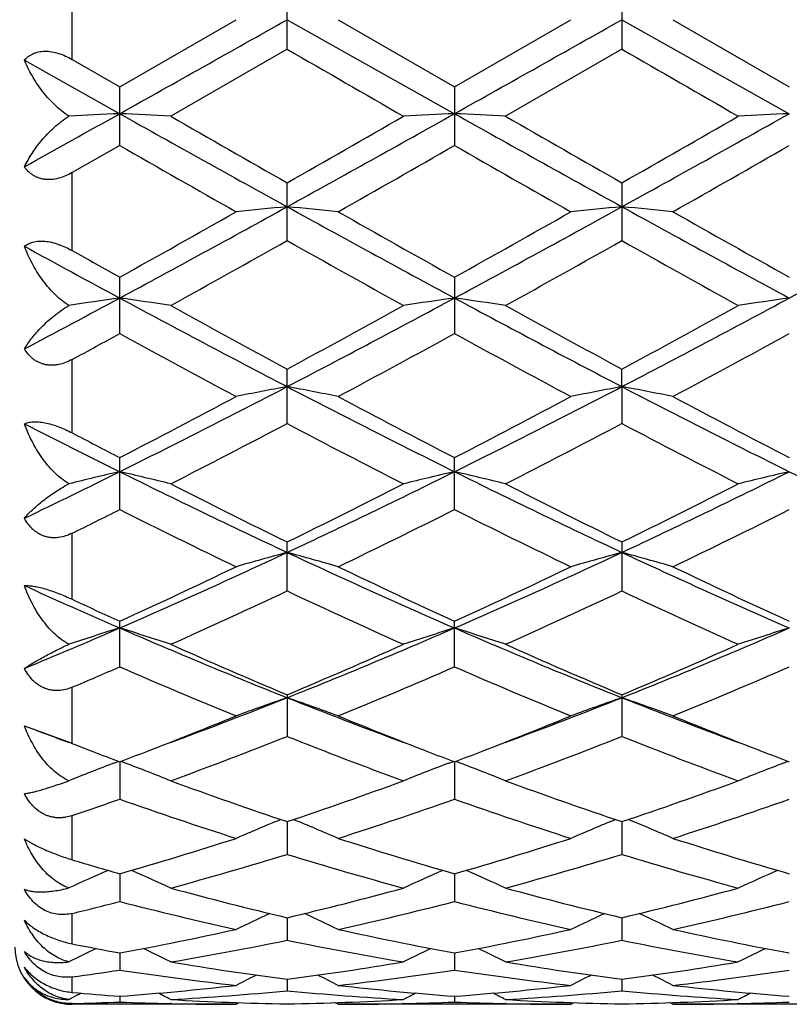
# Model space of a CAD drawing. Units: inches. Extents: x 0 to 11, y 0 to 8.5.
# Drawn here: x 8.3 to 8.5, y 4.5 to 4.7 of the extents above; entities that cross this region are included whole.
import ezdxf

# ---------------------------------------------------------------- set-up
doc = ezdxf.new("R2010")
doc.units = ezdxf.units.IN
doc.header["$LTSCALE"] = 0.605
doc.header["$MEASUREMENT"] = 0
doc.layers.get('0').update_dxf_attribs({"linetype": 'CONTINUOUS'})

msp = doc.modelspace()

# ---------------------------------------------------------------- linework, layer by layer
at = {"color": 7, "linetype": 'Continuous'}
for p, q in [((8.3327058033, 4.6677717565), (8.3327058033, 4.6844350633)), ((8.377765458899999, 4.6699281878), (8.377765458899999, 4.6822786306)), ((8.4479592983, 4.682278841), (8.4479592983, 4.6699279774)), ((8.3426685902, 4.6620277272), (8.3670687322, 4.6761034098)), ((8.3777656376, 4.6761034098), (8.4128622939, 4.6564020094)), ((8.3884634576, 4.6761034102), (8.4128624588, 4.6620273577)), ((8.4128624588, 4.6620273577), (8.4372626397, 4.6761034098)), ((8.4479596564, 4.6761034098), (8.4830566101, 4.6564021409)), ((8.4586586258, 4.676103410400001), (8.4830567584, 4.6620288791)), ((8.377765457999999, 4.6699281884), (8.3533655817, 4.6558726717)), ((8.4479592982, 4.6699279777), (8.4235593928, 4.6558726714)), ((8.3226826102, 4.6676096968), (8.3426682143, 4.656402043)), ((8.3327058033, 4.6677717565), (8.3426685902, 4.6620277272)), ((8.3426685902, 4.649735735299999), (8.3426685902, 4.6620277272)), ((8.4128624588, 4.6620273577), (8.4128624588, 4.6497361018)), ((8.3426685921, 4.6497357342), (8.3327058033, 4.6440411503)), ((8.3327058033, 4.6276980242), (8.3327058033, 4.6440411503)), ((8.377765458899999, 4.6297982262), (8.377765458899999, 4.641911359)), ((8.4479592983, 4.6419115666), (8.4479592983, 4.6297980211)), ((8.3426685902, 4.6103056713), (8.3426685902, 4.6221252885)), ((8.4128624588, 4.6221249309), (8.4128624588, 4.6103060214)), ((8.3327058033, 4.5894844837), (8.3327058033, 4.6048793718)), ((8.377765458899999, 4.5914477469), (8.377765458899999, 4.6028580687)), ((8.4479596564, 4.5991842438), (8.4479592983, 4.6028582655)), ((8.4479596564, 4.5991842438), (8.4479592983, 4.591447555)), ((8.3426685902, 4.5734041774), (8.3426685902, 4.5842971987)), ((8.4128624588, 4.573404497699999), (8.4128624588, 4.5842968669)), ((8.3327058033, 4.5545996599), (8.3327058033, 4.5684546932)), ((8.377765458899999, 4.5563505373), (8.377765458899999, 4.5666195558)), ((8.4479592983, 4.566619734200001), (8.4479592983, 4.5563503658)), ((8.3426685902, 4.5404493575), (8.3426685902, 4.5499971701)), ((8.4128624588, 4.5404496356), (8.4128624588, 4.5499968768)), ((8.3327058033, 4.5243841572), (8.3327058033, 4.5361668944)), ((8.377765458899999, 4.5345884459), (8.377765458899999, 4.5258553633)), ((8.4479592983, 4.5345885992), (8.4479592983, 4.525855218999999)), ((8.3226826102, 4.5280972477), (8.3322722312, 4.5245538467)), ((8.3322722312, 4.5245538467), (8.3327058033, 4.5243841572)), ((8.341466045499999, 4.520272003000001), (8.3424241662, 4.5206364131)), ((8.3426682232, 4.5205433144), (8.3426685902, 4.5127076467)), ((8.3438746486, 4.5202702759), (8.342912215, 4.520636165)), ((8.4116555612, 4.5202699629), (8.412618482000001, 4.520636231)), ((8.4128622978, 4.5205430709), (8.4128624588, 4.5127078719)), ((8.4140689171, 4.5202699607), (8.4131061563, 4.520635957200001)), ((8.4818499111, 4.5202710118), (8.4828127418, 4.5206372465)), ((8.3327058033, 4.4999991402), (8.3327058033, 4.5092567775)), ((8.3777656149, 4.507995656499999), (8.377765458899999, 4.5011341376)), ((8.4479596103, 4.5079957787), (8.4479592983, 4.5011340259)), ((8.3426683038, 4.4970676444), (8.3426685902, 4.4912451435)), ((8.4128623329, 4.497067414), (8.4128624588, 4.491245307200001)), ((8.3327058033, 4.4823817115), (8.3327058033, 4.488758483)), ((8.3777655744, 4.4878631832), (8.377765458899999, 4.483136882799999)), ((8.4479595287, 4.487863297), (8.4479592983, 4.4831368081)), ((8.342668396699999, 4.4804720374), (8.3426685902, 4.4768866397)), ((8.4128623735, 4.480471899499999), (8.4128624588, 4.4768867356)), ((8.3327058033, 4.4722088991), (8.3327058033, 4.475459749)), ((8.3777655253, 4.474964582), (8.377765458899999, 4.472555223500001)), ((8.4479594303, 4.4749646379), (8.4479592983, 4.4725551886)), ((8.3320078735, 4.4707174977), (8.3331666835, 4.471314857599999)), ((8.3426685146, 4.4713945254), (8.3426685902, 4.470183924700001)), ((8.4128624254, 4.471394475), (8.4128624588, 4.4701839492)), ((8.3327058033, 4.4697034098), (8.3327058033, 4.4698716384)), ((8.3670687322, 4.4697034098), (8.3327058033, 4.4697034098)), ((8.3535139479, 4.469851753), (8.3533453305, 4.469855465899999)), ((8.3670687322, 4.4697034098), (8.367739943, 4.4700516704)), ((8.3884634583, 4.4697034088), (8.3877918715, 4.470051379)), ((8.4372626397, 4.4697034098), (8.3884634576, 4.4697034098)), ((8.4021845979, 4.4698557558), (8.4020188259, 4.4698517649)), ((8.4237075038, 4.4698517599), (8.4235391384, 4.4698554674)), ((8.4372626397, 4.4697034098), (8.437933839600001, 4.470051669)), ((8.4586586265, 4.4697034085), (8.4579868518, 4.4700514506)), ((8.5074563254, 4.4697034098), (8.4586586258, 4.4697034098)), ((8.4723764859, 4.469855648999999), (8.4722138673, 4.469851734700001))]:
    msp.add_line(p, q, dxfattribs=at)
for centre, radius, start, end in [((0.2025203238, 19.1989566616), 16.6657703847, 299.2377796628, 299.3761526221), ((0.204229908, 19.3209094012), 16.8056366345, 299.2384395866, 299.3756608006), ((15.061271891, 16.2435794812), 13.3648293101, 239.9945952611, 240.1153094578), ((15.0909994178, 16.1725878007), 13.2831157879, 239.9926171755, 240.1140662215), ((4.758218437, 11.0601578042), 7.3386898051, 299.0589032259, 299.2375630969), ((8.5189550878, 0.9849715356000001), 3.6756603533, 92.7489944949, 92.91536996469999), ((8.1662481918, 0.9830096087000001), 3.6776264085, 87.0835352561, 87.25039945249999), ((11.6967444562, 10.6483468158), 6.8668209236, 240.7614591658, 241.0965189465001), ((5.4062304325, 10.0232609744), 6.1516672781, 298.884498157, 299.2585035882), ((8.589131611100001, 0.9856155568000001), 3.6750161976, 92.74920267799999, 92.91619453530002), ((8.2365166674, 0.9843751375), 3.6762588495, 87.083614579, 87.2505366461), ((11.7593989386, 10.6347965872), 6.851314417, 240.7611284753, 241.0969458566), ((5.4767057026, 10.0227754398), 6.1511062551, 298.8843890973, 299.2584314806), ((8.6592454936, 0.9872956384999999), 3.673334323, 92.74920636530001, 92.91631259649999), ((12.0054930927, 11.0103128566), 7.3291844989, 240.1124537138, 240.3322172391), ((4.9408950803, 10.6765084365), 6.944669890399999, 299.6627125682, 299.894636903), ((12.0776555778, 11.013855705), 7.3332371559, 240.1129111647, 240.3325526244), ((5.009646862799999, 10.6786345671), 6.9472308864, 299.6643700725999, 299.8961940989), ((11.2057864664, 9.6476758026), 5.7599347991, 240.1933481685, 240.4726794633), ((5.429986409800001, 9.8575359801), 6.001560556, 299.5347469074, 299.8028244574), ((11.2569916056, 9.6142174901), 5.7214636293, 240.1917980076, 240.4730097004), ((5.527002099, 9.8108318194), 5.947704075800001, 299.5317364861, 299.8022269818), ((6.5758183157, 7.9004563366), 3.7279856886, 298.2905018871, 298.9048719669), ((6.4254506799, 8.0624598765), 3.938480239, 299.1299002262, 299.5370730477999), ((8.5555017113, 2.7774744492), 1.8678911888, 95.46014516870001, 95.7898506069), ((8.2001658748, 2.7786952367), 1.8666629702, 84.21050396699998, 84.54045430099998), ((10.3145426489, 8.1476806624), 4.0095827736, 241.1160552569, 241.6872681851), ((10.4717057975, 8.3142184873), 4.227338491499999, 240.4750611206, 240.8544002102), ((6.6415452849, 7.9086209045), 3.7372922877, 298.2914824435, 298.9043228009), ((6.480059971499999, 8.0901083938), 3.9702184768, 299.1321252805001, 299.5360461346), ((8.6257927219, 2.7765383296), 1.8688323286, 95.46037428319998, 95.7899171936), ((8.2703282184, 2.7782367504), 1.8671224289, 84.2109210655, 84.54082542430002), ((10.3859963815, 8.1500856368), 4.0122970238, 241.1168930337, 241.6877208744), ((10.5515993181, 8.3317429687), 4.2473666414, 240.4777208715, 240.8552512677), ((6.710157575399999, 7.9115648743), 3.7406340636, 298.2914505504, 298.9037337071), ((6.5514572752, 7.8754107404), 3.7241646266, 298.9366496009, 299.3664847816), ((10.1007620113, 7.690064669600001), 3.5119720702, 240.6195428789, 241.0753345476), ((6.6117168014, 7.893274474), 3.7446047939, 298.9374270631, 299.364914809), ((10.1682003724, 7.6849276776), 3.5061441168, 240.6175971141, 241.0741169267), ((10.0600262728, 7.8082544053), 3.6233404593, 241.3481151969, 241.7076312858), ((10.1979470295, 7.9506341332), 3.8106468239, 240.6934904547001, 240.8651299162), ((6.975863441900001, 7.157212576699999), 2.8839197021, 297.8403796877, 298.2903529891), ((8.5224447994, 3.3535556209), 1.2769194516, 98.09352171860002, 98.57696267649999), ((8.1627385604, 3.3527618196), 1.2777268973, 81.41987767100001, 81.904694227), ((9.6686022918, 7.0810271775), 2.7974638503, 241.707223631, 242.5205114782), ((7.146350825, 6.968693409199999), 2.6703850821, 297.4605353906, 298.3125112793), ((8.5926200104, 3.3537837281), 1.2766908615, 98.0941252589, 98.57936075190001), ((8.2330086525, 3.3532329671), 1.2772496422, 81.4201080388, 81.9050931967), ((9.7382360975, 7.0799875115), 2.7962829162, 241.7072361526, 242.5208646913), ((7.216299479299999, 6.9691377802), 2.6708924644, 297.4608107881, 298.3126336076), ((8.6627327469, 3.354359527), 1.2761096978, 98.09413650860002, 98.57970335320002), ((9.7391163996, 7.123627334400001), 2.8648829076, 241.0725060585, 241.628568586), ((7.048095270599999, 7.065538517799999), 2.7987171711, 298.3658533127, 298.9350441568), ((9.8096045107, 7.1242061801), 2.8655318862, 241.072954108, 241.6288893059), ((7.118094987799999, 7.065732021000001), 2.7989794961, 298.3674699407, 298.9365704676), ((7.015164070599999, 7.0357707241), 2.7649862539, 298.4576675781, 298.6927512087), ((9.5780450635, 6.866784326499999), 2.5725184069, 241.3001857449, 241.9179350086), ((7.152531621100001, 6.9127860754), 2.6248520387, 298.0899871662, 298.6954015659), ((9.6446402476, 6.8600700432), 2.5649005199, 241.2986683181, 241.9182568609999), ((7.227587435, 6.9039624112), 2.614779052, 298.0870637234, 298.6947785516), ((7.4304910413, 6.4202699748), 2.0527256704, 296.3832712382, 297.4821078978), ((8.5605799818, 3.624212068), 0.9919635475, 100.6200569573, 101.2493381604), ((8.1950850979, 3.6248191964), 0.9913421593, 78.7513494993, 79.3810770896), ((9.3664940473, 6.501806084299999), 2.1441907625, 242.5406224392, 243.5925681793), ((7.4990684106, 6.4234244782), 2.0562701742, 296.3845659756, 297.4815099409), ((8.630873920900001, 3.623720404), 0.9924652795000001, 100.6204947477, 101.2494649613), ((8.2652472611, 3.6245826997), 0.991580551, 78.75214468500002, 79.38178692380001), ((9.437165480700001, 6.502821688099999), 2.1453120244, 242.5418149679, 243.5932112369), ((7.3727245971, 6.4599584691), 2.111609943, 297.3444379675001, 298.0923339069), ((9.4217950306, 6.5340204561), 2.1953056755, 241.9202201047, 242.6395799068), ((7.4387875266, 6.467774905), 2.1204507761, 297.3465674545, 298.0913502350999), ((9.4944449631, 6.5388317811), 2.2007061349, 241.9227942485, 242.640352185), ((9.2413720387, 6.3928462432), 2.0221711549, 242.9795529482, 243.6134307639), ((7.4263077045, 6.3981528901), 2.0419244177, 297.0013727613, 297.772453405), ((9.2976739868, 6.3371837292), 1.9732779373, 242.2131926009, 243.0110723835), ((7.493745345700001, 6.4035027565), 2.0479424596, 297.0021234626, 297.7709364414), ((9.3670493497, 6.3354923143), 1.9714001732, 242.2113231822, 243.0099100352), ((9.2934800737, 6.4226027315), 2.069639995, 242.3400592543, 242.6510144994), ((7.563275110399999, 6.1525921141), 1.7539229828, 295.6566075295, 296.3831242139), ((8.5289028107, 3.7749315143), 0.8276466676, 103.0038796887, 103.7624725777), ((8.1562673462, 3.774392412), 0.8282093595000001, 76.232581899, 76.9933046472), ((9.105683324700001, 6.119311753), 1.716831108, 243.6129800577, 244.9133061015), ((7.6715140567, 6.074347556), 1.666922406, 295.067515798, 296.406750005), ((8.5990800497, 3.7750653934), 0.8275122753, 103.0048319054, 103.7662325765), ((8.2265405323, 3.7746944524), 0.8278971069, 76.2329427621, 76.993931782), ((9.175926756399999, 6.1194363511), 1.7169648028, 243.6133550396, 244.9135740563), ((7.7414934413, 6.074759875700001), 1.6673867264, 295.0681951602, 296.4070734029), ((8.6691903552, 3.7754309649), 0.8271377913, 103.0048504375, 103.7667695489), ((9.248039617, 6.1233118734), 1.7212886405, 243.6134696004, 244.9104222108), ((9.1417240073, 6.1266060338), 1.7370061817, 243.0083618019, 243.9080257647), ((7.6262218169, 6.101687478), 1.7091668648, 296.0855989258, 296.9998872306), ((9.212019217, 6.126833689), 1.7372550602, 243.008789573, 243.9083228489), ((7.6963636912, 6.1016897925), 1.7091916337, 296.0871319835, 297.0013458688), ((7.5830150367, 6.090005284400001), 1.696217099, 296.230158303, 296.6059286785), ((9.066196286, 6.0173624552), 1.6150875632, 243.385813026, 244.3499830412), ((7.6789122943, 6.0385005174), 1.6386546906, 295.6586296296, 296.608901841), ((9.1351201312, 6.0147373912), 1.6121714106, 243.3843677655, 244.3502881519), ((7.750794494299999, 6.0351703576), 1.634922421, 295.6558720696, 296.6082658346), ((7.789756901100001, 5.820258956699999), 1.3866689044, 293.4990258315, 295.0901716308), ((8.5681839761, 3.8649624611), 0.7249272701999999, 105.2286883006, 106.1067694831), ((8.1874850767, 3.8653925094), 0.724476133, 73.89419396779999, 74.7728916544), ((8.9845107054, 5.861720081000001), 1.4321629828, 244.9343500952, 246.4749240781), ((7.8591375315, 5.8220325003), 1.3886199116, 293.5006238487, 295.0895372269), ((8.638482291599999, 3.8646089406), 0.7252958794, 105.2293001438, 106.1069458826), ((8.2576469697, 3.8652267615), 0.7246446062999999, 73.8953017987, 74.7738850635), ((9.0549490013, 5.8623334587), 1.4328219844, 244.9358913468, 246.4757553807), ((7.756945906, 5.8313980734), 1.4089213385, 294.5649305487, 295.6608007128), ((9.0148947267, 5.8660987023), 1.4472618515, 244.3521389382, 245.4189407635), ((7.8255503012, 5.8347583901), 1.4126385655, 294.5668986723, 295.6598915462), ((9.0860349361, 5.8682081573), 1.4495725163, 244.3545550258, 245.4196049477), ((8.890383530700001, 5.808023700800001), 1.3733765436, 245.5838284598, 246.496237833), ((7.793024627, 5.799644465), 1.3739365442, 294.0689757833, 295.1883449535), ((8.9488112141, 5.769722687100001), 1.3410314041, 244.7970556214, 245.9438531923), ((7.8621400851, 5.802017289), 1.376542855, 294.0696780605, 295.1869259036), ((9.0186699565, 5.7689150719), 1.3401581324, 244.7953184795, 245.9427844552), ((8.9195472234, 5.811822631599999), 1.3874409727, 244.977966023, 245.4311710175), ((7.8495087937, 5.6828461136), 1.2368270608, 292.4930100147, 293.4987766306), ((8.537341652, 3.9222456239), 0.6559009917, 107.265689778, 108.2434995664), ((8.14781375, 3.9218040081), 0.6563764384, 71.7501390954, 72.7306617788), ((8.8276188296, 5.6636801779), 1.2159774959, 246.4958524423, 248.2873487831), ((7.9376953199, 5.6401793271), 1.1905248816, 291.6936603299, 293.5234227661), ((8.6075220116, 3.922337239), 0.6558092255, 107.2669263889, 108.248340391), ((8.2180909899, 3.9220400426), 0.6561261496, 71.75060323759999, 72.731471868), ((8.8979555058, 5.6640481915), 1.2163720448, 246.4966103711, 248.2875164367), ((8.0077250188, 5.6405306547), 1.1909119351, 291.6947605101, 293.5239545598), ((8.6776291076, 3.9226196626), 0.6555144538000001, 107.2669515698, 108.2490316493), ((8.850972071900001, 5.659737333200001), 1.220608257, 245.9413906715, 247.1897196517), ((7.9107199648, 5.645476904400001), 1.2050745457, 292.8031113112, 294.0674887051), ((8.9212100379, 5.6598567954), 1.2207353423, 245.941784101, 247.189981472), ((7.980900685499999, 5.645432624800001), 1.2050386704, 292.8045050986, 294.068832141), ((7.8643726347, 5.639434989700001), 1.198555984, 293.0010405416, 293.5194384418), ((8.8035102443, 5.5988554455), 1.1543822935, 246.4711612284, 247.7855897645), ((7.9467268137, 5.6113275841), 1.1679306587, 292.2235700928, 293.522704046), ((8.873171068, 5.5975648726), 1.1529859678, 246.4698396009, 247.7858672732), ((8.017620022200001, 5.6097530324), 1.1662090594, 292.2210813238, 293.5220718207), ((7.9865881674, 5.516990979400001), 1.0579885962, 290.280746875, 291.6993948471), ((8.5771542267, 3.9585453238), 0.6089953464, 109.111391586, 110.180001535), ((8.1785209822, 3.958898311), 0.6086146902, 69.8211722733, 70.8905317709), ((8.776353003099999, 5.5363302236), 1.0786971382, 248.3147142339, 249.7064601543), ((8.056680717, 5.5172429344), 1.058260083, 290.2810507925, 291.6994583951), ((8.6474577032, 3.9582537991), 0.6093067736, 109.1121374572, 110.1802155096), ((8.8464991292, 5.536296855900001), 1.0786483049, 248.3164204686, 249.7080720727), ((8.2486825564, 3.958765446), 0.6087509883, 69.8225181777, 70.8917445915), ((7.9686148462, 5.5056276408), 1.0537121565, 291.1226126956, 292.2187037352), ((8.793618494299999, 5.5224573873), 1.0718262522, 247.7898748917, 248.8678328971), ((8.0382189213, 5.5071033149), 1.0553012988, 291.1234573333, 292.2180532908), ((8.864148484500001, 5.5233818479), 1.0728086861, 247.7919829065, 248.868826568), ((8.6942082118, 5.504659871599999), 1.0448472765, 249.1710745689, 249.7189507015), ((8.7109676497, 5.4906250597), 1.0376432461, 248.6207606508, 248.8759369781), ((8.00212003, 5.474621235800001), 1.0204245029, 290.1338916792, 291.6001276835), ((8.7468637964, 5.457409558999999), 1.0020113776, 248.3856484982, 249.8787765982), ((8.0718507757, 5.4758518927), 1.0217393497, 290.134517334, 291.5988650171), ((8.8169061934, 5.456954480499999), 1.0015326477, 248.3841162348, 249.8778508272), ((8.7039264636, 5.4724114343), 1.0181159719, 248.8761649747, 249.2169872216), ((7.983268281, 5.467815473099999), 1.0131599522, 290.77702339, 291.1201974039), ((8.7742128077, 5.472722717000001), 1.0184400408, 248.877414214, 249.218341958), ((8.0529801813, 5.469003353400001), 1.0144417799, 290.7786703115, 291.1212559109), ((8.8450855013, 5.4745204939), 1.0203606154, 248.8781709136, 249.2185245743), ((8.546182951799999, 3.9833470428), 0.574628075, 110.8706768551, 111.8834328374), ((8.1389482654, 3.9829273129), 0.5750932824, 68.1091754242, 69.1246582178), ((8.616369608200001, 3.9834076944), 0.5745684784, 110.8726376299, 111.8890644459), ((8.2092322169, 3.9831371934), 0.5748649272, 68.10971253529999, 69.1255448279), ((8.6864750763, 3.9836443806), 0.574316637, 110.872728092, 111.8898674107), ((8.6740651468, 5.391805478999999), 0.9321551756, 249.8767363671, 251.4661299707), ((8.084624702000001, 5.3827623572), 0.9225769607, 288.5263801405, 290.132217488), ((8.7442795876, 5.3918779072), 0.93223028, 249.8770773506, 251.4663420505), ((8.1548187018, 5.3827020119), 0.9225195761, 288.5275639733, 290.1333843792), ((8.0369424474, 5.3792440821), 0.9188873015000001, 288.7761247777, 289.4335525708), ((8.639765008300001, 5.3543254166), 0.8925170892000001, 250.5566447936, 252.2095743686), ((8.113056197799999, 5.3623082314), 0.9009464842, 287.7994756483, 289.4368750815001), ((8.7097310125, 5.3536272008), 0.8917826291, 250.5555123925, 252.2098104754), ((8.183544168, 5.3615036466), 0.9000909079, 287.7973854918, 289.4362699902), ((8.585841950399999, 3.9982852424), 0.5514553796, 112.3158025068, 113.3732712088), ((8.1698488222, 3.998620385), 0.5510848256, 66.62803993840001, 67.686325251), ((8.6561530697, 3.9980197987), 0.5517455411, 112.3165961108, 113.3735086557), ((8.2400142243, 3.9985148982), 0.5511934652, 66.62954953399999, 67.6877462125), ((8.1146581074, 5.2906400943), 0.8256791811, 286.0304989551, 287.8003189112), ((8.6444142945, 5.3022254331), 0.8377921652, 252.2113695302, 253.9555280752), ((8.184573846900001, 5.2915362312), 0.8266174541, 286.0318710701, 287.7996882869), ((8.7147884276, 5.3028691239), 0.8384597564, 252.213162834, 253.9558606722), ((8.5684507739, 5.2827748322), 0.817504419, 253.2395151716, 253.9673751315), ((8.1396509812, 5.2784615174), 0.8129799245, 285.2409059239, 287.031113564), ((8.6128952905, 5.2681156085), 0.8022135706999999, 252.9562827234, 254.7704500654), ((8.2096527915, 5.2791384369), 0.8136835091, 285.2414200023, 287.0300793188), ((8.683021436799999, 5.2678355489), 0.8019260769, 252.9550443777, 254.7697260031), ((8.5544202938, 4.0087542513), 0.5338733631, 113.6539697641, 114.6202083368), ((8.130684212, 4.0083303913), 0.5343544545000001, 65.3717090889, 66.34149184649998), ((8.6246157573, 4.008789103), 0.5338416436, 113.6555597052, 114.6263727411), ((8.2009746464, 4.008528059200001), 0.5341345026, 65.3722946875, 66.342469886), ((8.694719940599999, 4.009000061), 0.5336133265999999, 113.6558030964, 114.6272508087), ((8.5532340208, 5.2281444596), 0.7607927240000001, 254.7690296104, 256.6652978662), ((8.2037369886, 5.2224557952), 0.7549252934999999, 283.3279293777, 285.2388638066), ((8.6234371832, 5.2281922982), 0.7608413391, 254.7692965714, 256.6654441099), ((8.2739348098, 5.2223880576), 0.7548583784999999, 283.3288220399, 285.2397807686), ((8.1553968985, 5.2203473054), 0.7527686583, 283.6235950731, 284.4051661273), ((8.5277786892, 5.211947558399999), 0.7440952370999999, 255.5951396994, 257.5269507942), ((8.2281490236, 5.210235982099999), 0.7423386328, 282.4717740711999, 284.4080743591), ((8.5962916928, 5.2048942024), 0.7368453237, 255.5852878969, 257.5361141631), ((8.2984526255, 5.2098383099), 0.7419269276999999, 282.4702300112, 284.4075273076), ((8.5930892268, 4.0147644838), 0.5221080978, 114.7961817677, 115.6517304207), ((8.1626236777, 4.015111532300001), 0.521717022, 64.3496605319, 65.20595683149999), ((8.663409379900001, 4.0145068597), 0.5223949827000001, 114.7969067315, 115.6519802321), ((8.2327964325, 4.0150309599), 0.5217993564, 64.3512717186, 65.2075426211), ((8.216108253, 5.1679628905), 0.6990430128, 280.4308086052, 282.4714473638), ((8.540758578, 5.1745055063), 0.7057194756999999, 257.5374629247, 259.5587053219), ((8.286208334500001, 5.1684106424), 0.6995004614, 280.4317219989, 282.4710311563), ((8.6110217002, 5.1748867526), 0.7061064034000001, 257.5387547733999, 259.5588125472), ((8.2388840116, 5.1608112487), 0.6917590626000001, 279.5258991772, 281.5817347556), ((8.516487634199999, 5.1599313608), 0.6908651142, 258.4165548374, 260.4749696673001), ((8.309012596799999, 5.1611733681), 0.6921269833, 279.5262632657, 281.5810071155), ((8.5857379882, 5.1548299044), 0.6856781909, 258.4081936798, 260.4820199527), ((8.3327058033, 4.481703409800001), 0.012, 180, 270), ((8.5605377122, 4.0190262712), 0.5132674008, 115.7299229311, 116.4390266751), ((8.4683628917, 5.1631783056), 0.6941807027, 258.7307152762, 259.5679933153), ((8.1245318334, 4.0185666494), 0.5137968656, 63.5524834803, 64.26561314770001), ((8.6307457677, 4.0190335434), 0.5132664573, 115.7315523774, 116.4455109435), ((8.1948305609, 4.0187652404), 0.5135723311, 63.55309571960001, 64.2665390546), ((8.7008516262, 4.0192250389), 0.5130566870000001, 115.7320232552, 116.4464326901), ((8.244205918099999, 5.1288759996), 0.6593823065, 277.7133075508001, 278.5878474802), ((8.4400471933, 5.1212736318), 0.6517032992, 261.4065864911, 263.5704692892), ((8.463109572, 5.1331208948), 0.6636665018, 260.4818432226, 262.6115967348), ((8.2928743917, 5.1300424136), 0.6605553232, 277.3837707621, 279.5234708716), ((8.3151455654, 5.1237938718), 0.6542456997999999, 276.4343540866, 278.5897293007), ((8.510643586, 5.1243078388), 0.6547634956, 261.4114304221, 263.5652031865), ((8.5333069364, 5.1331540568), 0.6636997949, 260.4820141011, 262.6116625825999), ((8.3630716026, 5.1299694748), 0.6604825092000001, 277.3842943976, 279.5240624228), ((8.3853670337, 5.1236482077), 0.654098006, 276.4334947309, 278.5892765048), ((8.5979844749, 4.020728023999999), 0.5084072236, 116.4722487331, 117.0131161268), ((8.1577445379, 4.021085928), 0.5079989697, 62.98832654149999, 63.5297094984), ((8.6683115291, 4.0204718887), 0.5086958897, 116.4728191757, 117.0133735481), ((8.2279235621, 4.021021685), 0.5080635369, 62.9899949417, 63.5313904396), ((8.2959921112, 5.104072353999999), 0.6343972425, 274.2194131518, 276.4328127775), ((8.4597961638, 5.1067824855), 0.6371190039, 263.5716085918, 265.7754496810001), ((8.3661707987, 5.1042232454), 0.6345488891, 274.2197774419, 276.4326519326), ((8.5300076625, 5.1069941378), 0.6373311539000001, 263.5722800607, 265.7753080716), ((8.389187098999999, 5.1018761169), 0.6321953352, 264.8742733186999, 265.7802199322), ((8.5639396649, 4.022216046600001), 0.5049216879, 117.0153350432, 117.196724287), ((8.1212859152, 4.0220802697), 0.5050922654, 62.64645848750001, 62.9805278208), ((8.3176343608, 5.1010937503), 0.6314082888, 273.2440854108, 275.4647480073), ((8.3885333783, 5.091909145), 0.622206519, 266.7598527971, 269.0083885039), ((8.4377272416, 5.0988511511), 0.6291597596, 264.5311516043, 266.7596611079), ((8.3670243531, 5.0911444888), 0.6214415135, 270.9903597754, 273.2415719138), ((8.6339684009, 4.0225739407), 0.5045271573, 117.0170026521, 117.3515024894), ((8.1915917489, 4.0222848401), 0.5048590962, 62.64708277580001, 62.9813102811), ((8.3878175712, 5.1012457083), 0.6315606031000001, 273.2442654441, 275.4643947982), ((8.4587278678, 5.09193221), 0.6222295856000001, 266.7599104786, 269.0083654029), ((8.5080588597, 5.100634783899999), 0.63094844, 264.5341338545, 266.7561479917), ((8.437218453, 5.0910657485), 0.6213627742, 270.990461265, 273.2417789208), ((8.704077186900001, 4.0227526381), 0.5043302561, 117.0177356189, 117.3524442742), ((8.318231349500001, 5.0907263672), 0.6210234328, 271.3355377161, 272.2551684452999), ((8.3671033349, 5.0907616656), 0.6210586056, 267.7451901276, 268.7306510729001), ((8.367069499600001, 5.0891285657), 0.6194251559, 268.7460342912, 269.9999290214), ((8.3884616551, 5.0892268957), 0.6195234857999999, 270.0001667013, 271.2539165008), ((8.3884247459, 5.0907618892), 0.6210589206, 271.2695188314, 272.2550830002), ((8.4372942071, 5.0906169773), 0.6209138862, 267.7449409181, 268.7306261389), ((8.437263406, 5.0891317251), 0.6194283153, 268.7460082561, 269.9999291204001), ((8.4586569837, 5.089326762), 0.6196233522, 270.0001518416, 271.2536877885), ((8.4586228167, 5.090746384), 0.6210433828999999, 271.2689800534, 272.2547910922)]:
    msp.add_arc(centre, radius, start, end, dxfattribs=at)
for points, knots in [([(8.3226826102, 4.6676096968), (8.3229278435, 4.6678831635), (8.323340071799999, 4.6682643997), (8.323964070499999, 4.668685412), (8.3244827273, 4.668960386499999), (8.3250460968, 4.6691850531), (8.3256520918, 4.669353817799999), (8.3262966887, 4.6694621125), (8.3272155203, 4.6695226267), (8.3284230928, 4.6694276251), (8.3298818946, 4.6690731558), (8.331325087, 4.6685138601), (8.3322519215, 4.6680336172), (8.3327058033, 4.6677717565)], [0, 0, 0, 0, 0.1013053862, 0.1535793818, 0.2073237346, 0.2628787227, 0.3205327018, 0.3804855275, 0.4428221982, 0.5741220974, 0.7126410324, 0.8554816331999999, 1, 1, 1, 1]), ([(8.3320078735, 4.6558746631), (8.3314473574, 4.6562359481), (8.330373053099999, 4.6570223905), (8.328894692899999, 4.6583443418), (8.3275491436, 4.6597663677), (8.326332624800001, 4.6612590392), (8.325240153400001, 4.662801615799999), (8.3239577284, 4.6648811145), (8.3231476858, 4.666508878999999), (8.3226826102, 4.6676096968)], [0, 0, 0, 0, 0.1316705751, 0.2622633654, 0.3911060637, 0.5178122853, 0.6421679809, 0.7640438863, 1, 1, 1, 1]), ([(8.3226826102, 4.6452561515), (8.323154669700001, 4.6462212253), (8.3239732307, 4.6476503333), (8.3252476338, 4.6494797079), (8.3263410046, 4.6508622637), (8.3275584875, 4.6522175182), (8.3289050105, 4.653528325), (8.3303842718, 4.6547699804), (8.3314511392, 4.6555221722), (8.3320078735, 4.6558746631)], [0, 0, 0, 0, 0.225452459, 0.3444769864, 0.4676997762, 0.5950893923, 0.7265311061, 0.8617199851, 1, 1, 1, 1]), ([(8.3327058033, 4.6440411501), (8.3322538229, 4.6437833416), (8.3313292452, 4.6433193334), (8.3298823484, 4.6428145761), (8.3286468817, 4.642593219), (8.3276744404, 4.6425611804), (8.3269700539, 4.642610290199999), (8.326291695, 4.6427325609), (8.3256465854, 4.642925569), (8.3250405095, 4.6431848064), (8.3244775261, 4.6435044056), (8.3239595787, 4.6438775331), (8.3233318992, 4.6444352974), (8.3229247791, 4.6449172294), (8.3226826102, 4.6452561515)], [0, 0, 0, 0, 0.1395457547, 0.2766797854, 0.4096889798, 0.4742196614, 0.5372260224000001, 0.5986908723, 0.6586982012, 0.7174246901000001, 0.7750961728, 0.8319652653, 0.8882883622, 1, 1, 1, 1]), ([(8.3226826102, 4.628595133999999), (8.322933818, 4.6287930545), (8.323506931499999, 4.629153813899999), (8.324512673600001, 4.6295259855), (8.3256901491, 4.6297140309), (8.3270102361, 4.6296924381), (8.3284250567, 4.6294568043), (8.3298780747, 4.6290257085), (8.3313181804, 4.6284333245), (8.332249296699999, 4.627954262799999), (8.3327058033, 4.6276980242)], [0, 0, 0, 0, 0.0903118176, 0.1896595056, 0.300851049, 0.4250630381, 0.5608713991, 0.7046460759000001, 0.8521661902, 1, 1, 1, 1]), ([(8.3320078735, 4.6161945491), (8.3314446673, 4.616550049700001), (8.3303646369, 4.617339444100001), (8.3288867865, 4.6186912613), (8.3275419697, 4.6201700846), (8.3263262587, 4.6217429282), (8.3252345576, 4.6233862863), (8.3239463345, 4.625634715299999), (8.3231427926, 4.6273993139), (8.3226826102, 4.628595133999999)], [0, 0, 0, 0, 0.1268013357, 0.2539219512, 0.3807513568999999, 0.5068819743999999, 0.6320469798, 0.7560555695000001, 1, 1, 1, 1]), ([(8.3226826102, 4.607100623), (8.3229169971, 4.6074857795), (8.3234265114, 4.6082631568), (8.3242836104, 4.6094138777), (8.3252576728, 4.610577347900001), (8.3263517456, 4.6117465791), (8.3275701239, 4.6129123725), (8.3289175607, 4.614061735), (8.3303977739, 4.6151757357), (8.331455720900001, 4.615864699599999), (8.3320078735, 4.6161945491)], [0, 0, 0, 0, 0.1029230726, 0.2120128901, 0.3273695923, 0.4491249542, 0.5773654522, 0.7121083334999999, 0.8531779762999999, 1, 1, 1, 1]), ([(8.3327058033, 4.6048793717), (8.3322547821, 4.6046349457), (8.3313304139, 4.6042039332), (8.3301122139, 4.6038433223), (8.3291268583, 4.6036924804), (8.3283938853, 4.6036533519), (8.327670746, 4.6036914542), (8.3269657089, 4.6038085215), (8.3262870355, 4.6040039132), (8.325642046799999, 4.6042741388), (8.3250364337, 4.6046136298), (8.3242875355, 4.6051486944), (8.323461078, 4.6059574118), (8.322923472100001, 4.6067079833), (8.3226826102, 4.607100623)], [0, 0, 0, 0, 0.1338218455, 0.2651959276, 0.3297829098, 0.3935038965, 0.4563336799, 0.5183119818, 0.5795351362, 0.6401486763, 0.7003318667, 0.7602595139, 0.8798382122, 1, 1, 1, 1]), ([(8.3226826102, 4.5914062877), (8.3229433097, 4.5915184783), (8.323535654299999, 4.591702843), (8.3243355908, 4.5918069004), (8.325056873, 4.5918238872), (8.3258891072, 4.591786706000001), (8.327014675, 4.5916278364), (8.328422312899999, 4.591279962200001), (8.3298712427, 4.5907888809), (8.3313094829, 4.5901856077), (8.3322461921, 4.5897253658), (8.3327058033, 4.5894844837)], [0, 0, 0, 0, 0.0811840262, 0.176273408, 0.2297970605, 0.2874361539, 0.4143962534, 0.5541685395, 0.7016393817000001, 0.8515683979, 1, 1, 1, 1]), ([(8.3320078735, 4.578816699), (8.3314433348, 4.5791518106), (8.3303594812, 4.579912001999999), (8.3288814177, 4.5812421327), (8.3275368503, 4.5827212523), (8.3263216117, 4.5843140771), (8.325230427100001, 4.5859952545), (8.3239378516, 4.5883245442), (8.323139209199999, 4.590159621600001), (8.3226826102, 4.5914062877)], [0, 0, 0, 0, 0.1235209752, 0.2481576977, 0.3734553394, 0.4990604172999999, 0.6247122355, 0.7502046537999999, 1, 1, 1, 1]), ([(8.3226826102, 4.5715968329), (8.3229210951, 4.5718779976), (8.3234389866, 4.5724509885), (8.324296241799999, 4.5733057887), (8.3252704903, 4.5741907555), (8.3263648661, 4.575101814), (8.3275836975, 4.576033435899999), (8.328931715700001, 4.5769774722), (8.3304126563, 4.5779215014), (8.3314607249, 4.5785219616), (8.3320078735, 4.578816699)], [0, 0, 0, 0, 0.09331178650000001, 0.1953548176, 0.306285278, 0.4263148639, 0.5556462513, 0.6944460022, 0.8427065548999999, 1, 1, 1, 1]), ([(8.3327058033, 4.5684546931), (8.3322546254, 4.5682324185), (8.3313275007, 4.567850184), (8.3301080259, 4.567567955099999), (8.329124223400001, 4.5674884537), (8.328390633, 4.5675064087), (8.3276670843, 4.5676051459), (8.3269619397, 4.5677856788), (8.3262835081, 4.5680465033), (8.3256390337, 4.5683832344), (8.3250340767, 4.5687894948), (8.3242838568, 4.5694148924), (8.3234585575, 4.5703333937), (8.3229232, 4.5711642247), (8.3226826102, 4.5715968329)], [0, 0, 0, 0, 0.1280894356, 0.2543738982, 0.3169133437, 0.3790585643, 0.4408818001, 0.5024921576, 0.5640143102, 0.6255735260999999, 0.6872864019, 0.7492363698000001, 0.8739352893000001, 1, 1, 1, 1]), ([(8.3226826102, 4.5574723043), (8.3229524617, 4.5574874904), (8.3235552489, 4.557480188), (8.3245467737, 4.5573710982), (8.3257070443, 4.5571495608), (8.3270116981, 4.556811107900001), (8.3284155783, 4.556364646700001), (8.3298624347, 4.555831712200001), (8.3312999517, 4.5552397676), (8.3322429207, 4.554815713), (8.3327058033, 4.5545996599)], [0, 0, 0, 0, 0.07716251639999999, 0.1716752476, 0.2844659971, 0.4140916573, 0.5562525138000001, 0.7048705759999999, 0.854164079, 1, 1, 1, 1]), ([(8.3320078735, 4.5451775226), (8.3314436255, 4.5454783709), (8.3303581635, 4.5461778276), (8.3288788615, 4.5474354684), (8.3275338353, 4.5488584166), (8.3263185754, 4.5504103623), (8.3252275542, 4.5520650563), (8.3239316429, 4.5543838035), (8.323136535, 4.5562207625), (8.3226826102, 4.5574723043)], [0, 0, 0, 0, 0.1218266068, 0.2449356892, 0.369138564, 0.4942279376, 0.6200221727, 0.7463571045999999, 1, 1, 1, 1]), ([(8.3226826102, 4.5401091719), (8.3229269689, 4.5402727375), (8.3234550431, 4.5406144891), (8.3243112099, 4.541141223299999), (8.3252847108, 4.541714381999999), (8.3268197087, 4.5425821819), (8.3290593645, 4.5437721226), (8.3309640437, 4.5446981246), (8.3320078735, 4.5451775226)], [0, 0, 0, 0, 0.0830454902, 0.1776217151, 0.2838771893, 0.4020760748, 0.6755970339, 1, 1, 1, 1]), ([(8.3327058033, 4.5361668943), (8.3322532362, 4.5359748083), (8.3313207411, 4.5356559726), (8.330102185, 4.5354640964), (8.3291212763, 4.5354588594), (8.328387535, 4.5355332893), (8.3276641018, 4.5356887991), (8.3269593271, 4.5359256304), (8.326281457999999, 4.5362415213), (8.3256376117, 4.536631453), (8.3250332381, 4.5370885781), (8.3242831983, 4.537778843), (8.3234593261, 4.5387698949), (8.3229236022, 4.5396520134), (8.3226826102, 4.5401091719)], [0, 0, 0, 0, 0.1229692494, 0.245359125, 0.3065879375, 0.3679192762, 0.4294506618, 0.4912815062, 0.5534899438, 0.6161227375, 0.6791997665, 0.7427040044, 0.8707415395999999, 1, 1, 1, 1]), ([(8.3320078735, 4.5165697546), (8.3308831747, 4.5170784296), (8.3293171858, 4.5181430116), (8.3275338044, 4.5198820976), (8.326317149600001, 4.5213344003), (8.325226002, 4.5228992432), (8.323927526799999, 4.5251162386), (8.323134606, 4.5268867907), (8.3226826102, 4.5280972477)], [0, 0, 0, 0, 0.2440714903, 0.3677257898, 0.4923652152, 0.6179786645, 0.7445171914000001, 1, 1, 1, 1]), ([(8.3226826102, 4.5138476933), (8.322930239, 4.5138808873), (8.3234642348, 4.5139698145), (8.324320246000001, 4.514151111), (8.325293774299999, 4.5143925647), (8.3263879899, 4.5146964267), (8.3276072104, 4.5150652472), (8.3295008477, 4.5156778989), (8.330978911599999, 4.516197055899999), (8.3320078735, 4.5165697546)], [0, 0, 0, 0, 0.0770436162, 0.166844722, 0.2697652037, 0.3862915126, 0.5169983099000001, 0.6625292429999999, 1, 1, 1, 1]), ([(8.3327058033, 4.5092567774), (8.3322506331, 4.5091020612), (8.3315465961, 4.508920691), (8.3305863856, 4.5088035506), (8.3298545191, 4.5087828877), (8.329118534700001, 4.5088345649), (8.328385145, 4.5089625175), (8.3276622277, 4.5091685765), (8.3269581081, 4.509452269800001), (8.3262808791, 4.5098107911), (8.325420913099999, 4.510382699), (8.324446781799999, 4.5112541658), (8.3234627861, 4.5124800904), (8.3229245306, 4.513382491000001), (8.3226826102, 4.5138476933)], [0, 0, 0, 0, 0.11897305, 0.1788737224, 0.2391395033, 0.2998724383, 0.3611561952, 0.4230436377, 0.4855581315999999, 0.5486779565, 0.6123387359, 0.7407852072, 0.8702371193, 1, 1, 1, 1]), ([(8.3226826102, 4.5044099849), (8.3229474644, 4.5042288534), (8.3235385179, 4.5038536293), (8.3245277198, 4.5032945609), (8.3256863543, 4.5027043764), (8.3269905006, 4.5021008804), (8.3283950573, 4.501507888), (8.330299594, 4.5007737289), (8.3317468146, 4.5002879384), (8.3327058033, 4.4999991402)], [0, 0, 0, 0, 0.08762760130000001, 0.1910672832, 0.3102054455, 0.4426300982, 0.5834281645, 0.7264866559000001, 1, 1, 1, 1]), ([(8.3320078735, 4.4940927756), (8.3314498277, 4.4942903171), (8.3303701426, 4.494784045199999), (8.3288847056, 4.4957556597), (8.3275358216, 4.4969069086), (8.326318284800001, 4.498202937), (8.3252259723, 4.4996183839), (8.3239259599, 4.5016457887), (8.3231334653, 4.5032846584), (8.3226826102, 4.5044099849)], [0, 0, 0, 0, 0.1241712812, 0.2476848736, 0.3712390852, 0.4952655276, 0.6200369585000001, 0.7457156302, 1, 1, 1, 1]), ([(8.3226826102, 4.4938216108), (8.3229232273, 4.4937238185), (8.3234489542, 4.4935537285), (8.3243098895, 4.4933807384), (8.3252873737, 4.493280292900001), (8.3263847314, 4.4932574745), (8.3276066491, 4.4933186418), (8.3289580909, 4.4934716411), (8.3304430779, 4.493725742300001), (8.331471657, 4.4939580624), (8.3320078735, 4.4940927756)], [0, 0, 0, 0, 0.08237043150000001, 0.1746723202, 0.2780378728, 0.3935843157, 0.5224350222, 0.6657547638, 0.8246608789000001, 1, 1, 1, 1]), ([(8.3327058033, 4.4887584829), (8.332247073, 4.4886473245), (8.3312992892, 4.488492142), (8.3298386292, 4.4885005732), (8.328363986900001, 4.488782818), (8.326935226, 4.4893536246), (8.3256158977, 4.4901938608), (8.324453184400001, 4.4912544465), (8.323468203200001, 4.492475081499999), (8.3229259694, 4.4933653055), (8.3226826102, 4.4938216108)], [0, 0, 0, 0, 0.1165913036, 0.2360795452, 0.359005424, 0.4852435282, 0.6138198770000001, 0.7432652670000001, 0.8722590014, 1, 1, 1, 1]), ([(8.3226826102, 4.4873208042), (8.322940404, 4.487057456), (8.323518564199999, 4.4865250794), (8.3245089838, 4.485764603), (8.3256695851, 4.4850165736), (8.3269763838, 4.4843093332), (8.3283840406, 4.4836731673), (8.3298356476, 4.483132107699999), (8.3312780164, 4.4826985612), (8.3322366003, 4.4824752003), (8.3327058033, 4.4823817115)], [0, 0, 0, 0, 0.09764140689999999, 0.2078730007, 0.3304694709, 0.4630889187, 0.6012085024, 0.7394187945, 0.8732397288, 1, 1, 1, 1]), ([(8.3320078735, 4.4786103631), (8.331455494, 4.4787440918), (8.330384565900001, 4.4791024495), (8.3288950104, 4.479869959), (8.3275426492, 4.4808150666), (8.3259173716, 4.4822672547), (8.3241887019, 4.4843982554), (8.323133451, 4.4863208306), (8.3226826102, 4.4873208042)], [0, 0, 0, 0, 0.1292973268, 0.2555546672, 0.380019671, 0.5036165294, 0.7504522481, 1, 1, 1, 1]), ([(8.3226826102, 4.4808005156), (8.322914965399999, 4.4805841292), (8.323424088200001, 4.4801731221), (8.3242868193, 4.4796466517), (8.325267131799999, 4.4792031075), (8.3263678523, 4.4788504143), (8.3275933993, 4.4785984292), (8.3289487065, 4.4784598601), (8.3304377791, 4.4784507771), (8.3314710471, 4.4785402562), (8.3320078735, 4.4786103631)], [0, 0, 0, 0, 0.0964344698, 0.1980173285, 0.3061891244, 0.4224553638, 0.5483598547, 0.6855202553, 0.8355695657, 1, 1, 1, 1]), ([(8.3327058033, 4.475459749), (8.3322431216, 4.4753970951), (8.3312885807, 4.4753364764), (8.3298317702, 4.4754651214), (8.328363337899999, 4.475837837799999), (8.3269407454, 4.4764619769), (8.3256249396, 4.4773163883), (8.3244625794, 4.4783553012), (8.3234760481, 4.4795240469), (8.3229280095, 4.480369829), (8.3226826102, 4.4808005156)], [0, 0, 0, 0, 0.1160280882, 0.2367080422, 0.3620085458, 0.4908156415, 0.6210080043, 0.7502388912000001, 0.8768178003, 1, 1, 1, 1]), ([(8.3226826102, 4.4774864332), (8.3229348514, 4.4771534894), (8.3235007803, 4.476488621000001), (8.324490791799999, 4.4755544835), (8.3256526814, 4.4746752919), (8.326962397, 4.473889371), (8.3283744956, 4.4732327563), (8.330273827100001, 4.4725755382), (8.3317431178, 4.4722952468), (8.3327058033, 4.4722088991)], [0, 0, 0, 0, 0.1076729746, 0.2245374627, 0.3502079348, 0.4825104949, 0.6175362443, 0.7508494682, 1, 1, 1, 1]), ([(8.3320078735, 4.4707174977), (8.3314618706, 4.4707835094), (8.3304034975, 4.4709943333), (8.3289109568, 4.4715262514), (8.32755519, 4.472227055199999), (8.326331682100001, 4.4730683194), (8.3252347428, 4.4740286522), (8.3242594889, 4.475091856600001), (8.323402569199999, 4.4762451142), (8.322909513099999, 4.4770655695), (8.3226826102, 4.4774864332)], [0, 0, 0, 0, 0.1378401389, 0.2692424561, 0.3959028761, 0.5192569012, 0.64048296, 0.7605246988, 0.8801664505, 1, 1, 1, 1]), ([(8.3226826102, 4.4752848011), (8.3229110068, 4.4749604008), (8.3234091091, 4.4743325031), (8.3242689048, 4.4734747903), (8.3252472816, 4.4727052796), (8.3263472849, 4.472034821399999), (8.3275734067, 4.4714769313), (8.3289307042, 4.4710491569), (8.3304231226, 4.4707742013), (8.3314675336, 4.4707148271), (8.3320078735, 4.4707174977)], [0, 0, 0, 0, 0.1102533304, 0.2221537368, 0.3367680662, 0.4553502279, 0.5793011370000001, 0.7102127753, 0.8498377195, 1, 1, 1, 1]), ([(8.3327058033, 4.4698716384), (8.3322395859, 4.4698607718), (8.3312807024, 4.4698978548), (8.329829030800001, 4.4701400376), (8.328367053600001, 4.4705872666), (8.326950166900001, 4.4712400407), (8.3256374274, 4.472075902799999), (8.3244751299, 4.4730534992), (8.3234867012, 4.47412558), (8.3229308561, 4.4748956472), (8.3226826102, 4.4752848011)], [0, 0, 0, 0, 0.1175670669, 0.2411966392, 0.3700394511, 0.501834641, 0.6332759026, 0.7611954559999999, 0.8836310197, 1, 1, 1, 1])]:
    msp.add_open_spline(points, degree=3, knots=knots, dxfattribs=at)

doc.saveas('drawing.dxf')
